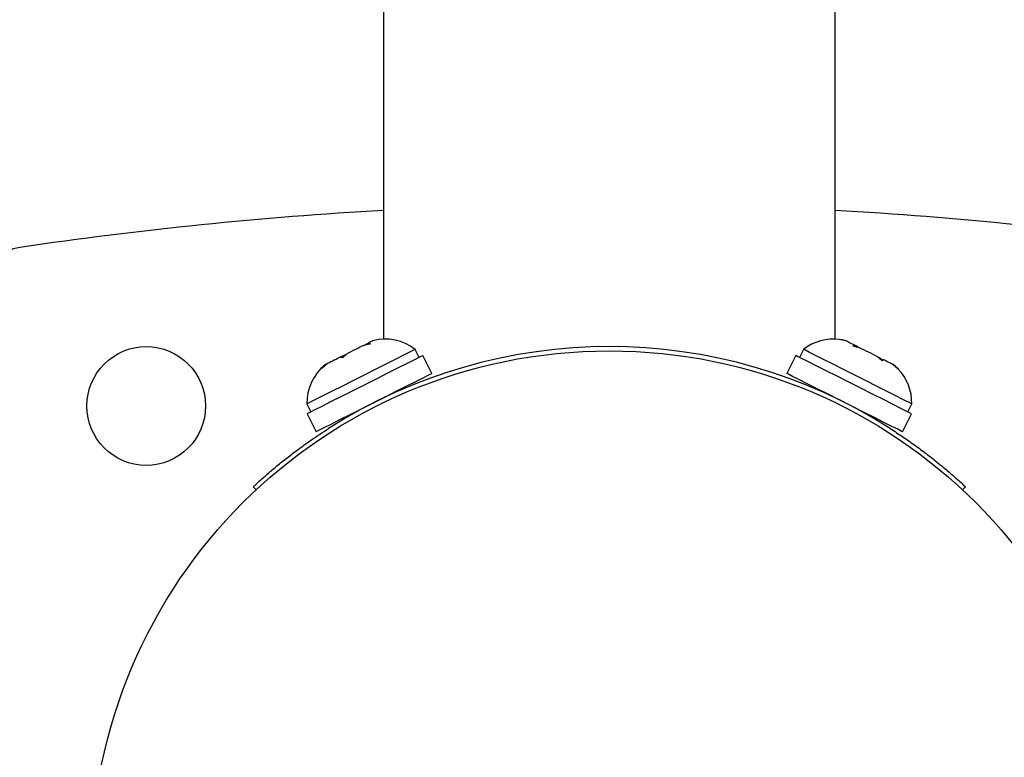
# Model space of a CAD drawing. Extents: x 46 to 218, y -38 to 152.
# Drawn here: x 125 to 131, y 54 to 58 of the extents above; entities that cross this region are included whole.
import ezdxf

# ---------------------------------------------------------------- set-up
doc = ezdxf.new("R2010")
doc.units = 0
doc.header["$LTSCALE"] = 0.125
doc.header["$MEASUREMENT"] = 0
doc.layers.add('CONTOUR', color=7, linetype='CONTINUOUS')

msp = doc.modelspace()

# ---------------------------------------------------------------- linework, layer by layer
at = {"layer": 'CONTOUR', "lineweight": 25}
for p, q in [((127.3044, 56.616), (127.3044, 64.7302)), ((129.6794, 64.7302), (129.6794, 56.616)), ((127.236, 56.5921), (127.1994, 56.5833)), ((127.2078, 56.5876), (127.2228, 56.5952)), ((127.2228, 56.5952), (127.236, 56.5921)), ((129.737, 56.6073), (129.7183, 56.6111)), ((129.7366, 56.6075), (129.7184, 56.6117)), ((127.1994, 56.5833), (127.2078, 56.5876)), ((127.4908, 56.5203), (127.4697, 56.5622)), ((129.5142, 56.5622), (129.4931, 56.5203)), ((129.7746, 56.5786), (129.7802, 56.5855)), ((129.8085, 56.5712), (129.7746, 56.5786)), ((129.7798, 56.5775), (129.7831, 56.584)), ((129.7831, 56.584), (129.7802, 56.5855)), ((129.7878, 56.5817), (129.7831, 56.584)), ((129.7851, 56.5764), (129.7878, 56.5817)), ((129.7878, 56.5817), (129.7906, 56.5802)), ((129.8016, 56.5747), (129.7906, 56.5802)), ((127.0869, 56.5266), (127.0751, 56.5207)), ((127.0882, 56.5176), (127.0751, 56.5207)), ((127.1078, 56.5371), (127.0882, 56.5176)), ((127.5581, 56.4356), (127.5104, 56.5302)), ((129.4735, 56.5302), (129.4258, 56.4356)), ((129.928, 56.5013), (129.9036, 56.5233)), ((129.9036, 56.5233), (129.9158, 56.5171)), ((129.9158, 56.5171), (129.9292, 56.5054)), ((129.9336, 56.5081), (129.928, 56.5013)), ((129.9312, 56.5094), (129.9336, 56.5081)), ((127.0067, 56.4862), (126.978, 56.462)), ((126.978, 56.462), (126.9975, 56.4815)), ((127.0067, 56.4862), (126.9975, 56.4815)), ((130.0116, 56.4591), (129.9855, 56.482)), ((129.9855, 56.482), (129.9873, 56.4811)), ((129.9873, 56.4811), (130.0116, 56.4591)), ((130.0016, 56.469), (129.9876, 56.4809)), ((127.4241, 56.3609), (127.4213, 56.3666)), ((129.5626, 56.3666), (129.5597, 56.3609)), ((130.0834, 56.2751), (130.0375, 56.2983)), ((126.9004, 56.2751), (126.9216, 56.2333)), ((130.0623, 56.2333), (130.0834, 56.2751)), ((126.9019, 56.2234), (126.9496, 56.1288)), ((127.0864, 56.1978), (127.0893, 56.1921)), ((129.8946, 56.1921), (129.8975, 56.1978)), ((130.0343, 56.1288), (130.082, 56.2234)), ((126.6328, 55.8224), (126.6174, 55.8389)), ((130.3665, 55.8389), (130.3511, 55.8224))]:
    msp.add_line(p, q, dxfattribs=at)
at = {"layer": 'CONTOUR', "lineweight": 25, "flags": 128}
for points in [[(127.2473, 56.6075), (127.2472, 56.6074), (127.2459, 56.6068), (127.2435, 56.6056), (127.24, 56.6038), (127.2353, 56.6015), (127.2296, 56.5986), (127.2228, 56.5952)], [(129.7802, 56.5855), (129.7714, 56.5899), (129.7634, 56.594), (129.7563, 56.5975), (129.7502, 56.6006), (129.7452, 56.6031), (129.7413, 56.6051), (129.7386, 56.6065), (129.737, 56.6073)], [(127.4611, 56.5578), (127.4407, 56.5475), (127.409, 56.5316), (127.3676, 56.5107), (127.3183, 56.4858), (127.263, 56.458), (127.2044, 56.4284), (127.145, 56.3984), (127.0873, 56.3693), (127.0338, 56.3424), (126.987, 56.3188), (126.9488, 56.2995), (126.921, 56.2855), (126.9047, 56.2773), (126.9004, 56.2751)], [(127.1994, 56.5833), (127.1895, 56.5783), (127.1789, 56.573), (127.1677, 56.5674), (127.1562, 56.5615), (127.1443, 56.5555), (127.1322, 56.5494), (127.12, 56.5433), (127.1078, 56.5371)], [(127.4697, 56.5622), (127.4695, 56.5621), (127.4611, 56.5578)], [(130.0375, 56.2983), (130.0001, 56.3172), (129.9538, 56.3405), (129.9008, 56.3672), (129.8433, 56.3962), (129.7839, 56.4262), (129.7252, 56.4558), (129.6696, 56.4838), (129.6197, 56.509), (129.5776, 56.5302), (129.5452, 56.5465), (129.5239, 56.5573), (129.5146, 56.562), (129.5142, 56.5622)], [(129.9036, 56.5233), (129.8919, 56.5292), (129.8799, 56.5352), (129.8678, 56.5414), (129.8556, 56.5475), (129.8434, 56.5536), (129.8314, 56.5597), (129.8198, 56.5656), (129.8085, 56.5712)], [(127.5104, 56.5302), (127.5077, 56.5288), (127.4929, 56.5213), (127.4657, 56.5076), (127.4274, 56.4883), (127.3796, 56.4642), (127.3243, 56.4363), (127.264, 56.4059), (127.2011, 56.3742), (127.1385, 56.3427), (127.0788, 56.3126), (127.0246, 56.2852), (126.9782, 56.2618), (126.9415, 56.2433), (126.9163, 56.2306), (126.9035, 56.2241), (126.9019, 56.2234)], [(127.0751, 56.5207), (127.064, 56.5151), (127.0535, 56.5098), (127.0436, 56.5048), (127.0344, 56.5001), (127.026, 56.4959), (127.0186, 56.4922), (127.0121, 56.4889), (127.0067, 56.4862)], [(127.0869, 56.5266), (127.0873, 56.5268), (127.0918, 56.5291), (127.101, 56.5337), (127.1078, 56.5371)], [(130.082, 56.2234), (130.076, 56.2264), (130.0573, 56.2358), (130.0266, 56.2513), (129.9851, 56.2722), (129.9348, 56.2976), (129.8777, 56.3264), (129.8163, 56.3573), (129.7532, 56.3891), (129.6912, 56.4204), (129.6329, 56.4498), (129.5809, 56.476), (129.5373, 56.498), (129.504, 56.5148), (129.4825, 56.5256), (129.4737, 56.5301), (129.4735, 56.5302)], [(129.9855, 56.482), (129.9827, 56.4834), (129.9787, 56.4854), (129.9736, 56.488), (129.9674, 56.4911), (129.9603, 56.4947), (129.9522, 56.4988), (129.9433, 56.5033), (129.9336, 56.5081)], [(127.5581, 56.4356), (127.5554, 56.4343), (127.5405, 56.4268), (127.5134, 56.4131), (127.4751, 56.3938), (127.4273, 56.3697), (127.372, 56.3418), (127.3116, 56.3114), (127.2488, 56.2797), (127.1862, 56.2481), (127.1265, 56.218), (127.0723, 56.1907), (127.0258, 56.1673), (126.9892, 56.1488), (126.9639, 56.1361), (126.9511, 56.1296), (126.9496, 56.1288)], [(126.9975, 56.4815), (126.9963, 56.4809), (126.9962, 56.4809)], [(130.0343, 56.1288), (130.0284, 56.1318), (130.0096, 56.1413), (129.9789, 56.1568), (129.9375, 56.1777), (129.8871, 56.203), (129.83, 56.2318), (129.7686, 56.2628), (129.7056, 56.2946), (129.6436, 56.3258), (129.5853, 56.3552), (129.5332, 56.3815), (129.4896, 56.4035), (129.4563, 56.4202), (129.4348, 56.4311), (129.426, 56.4355), (129.4258, 56.4356)]]:
    msp.add_lwpolyline(points, dxfattribs=at)
at = {"layer": 'CONTOUR', "lineweight": 25}
for centre, radius in [((126.0544, 56.2642), 0.3125), ((128.4919, 53.8267), 2.7275)]:
    msp.add_circle(centre, radius, dxfattribs=at)
for centre, radius, start, end in [((128.4919, 36.0767), 21.25, 93.20349, 98.39793), ((128.4919, 36.0767), 21.25, 81.60207, 86.79651), ((125.4177, 56.901), 0.2, 98.3979, 171.6021), ((127.3131, 56.3623), 0.2539, 51.9284, 105.0166), ((129.6708, 56.3623), 0.2539, 82.98, 128.0716), ((129.6708, 56.3623), 0.2539, 79.1934, 82.98), ((128.4919, 53.8267), 2.75, 57.5038, 122.4962), ((127.1542, 56.2822), 0.2539, 128.4988, 181.5871), ((129.8296, 56.2822), 0.2539, 43.9549, 47.3614), ((129.8296, 56.2822), 0.2539, 358.4129, 43.9549)]:
    msp.add_arc(centre, radius, start, end, dxfattribs=at)
for points, knots in [([(126.6174, 55.8389), (126.6184, 55.8398), (126.6204, 55.8416), (126.6364, 55.8564), (126.662, 55.8795), (126.6971, 55.9105), (126.7417, 55.9482), (126.794, 55.9903), (126.8538, 56.0359), (126.9267, 56.0887), (126.9825, 56.1252), (127.0145, 56.1461)], [0, 0, 0, 0, 0.105478, 0.214025, 0.319511, 0.428057, 0.533375, 0.64178, 0.746506, 0.854275, 1, 1, 1, 1]), ([(129.9694, 56.1461), (129.9926, 56.1311), (130.0397, 56.1005), (130.1064, 56.0534), (130.1687, 56.0068), (130.2237, 55.9633), (130.2712, 55.9238), (130.3096, 55.8905), (130.3387, 55.8644), (130.3613, 55.8436), (130.3646, 55.8406), (130.3665, 55.8389)], [0, 0, 0, 0, 0.105391, 0.213802, 0.319207, 0.427723, 0.532253, 0.639806, 0.744725, 0.852659, 1, 1, 1, 1])]:
    msp.add_open_spline(points, degree=3, knots=knots, dxfattribs=at)

doc.saveas('drawing.dxf')
